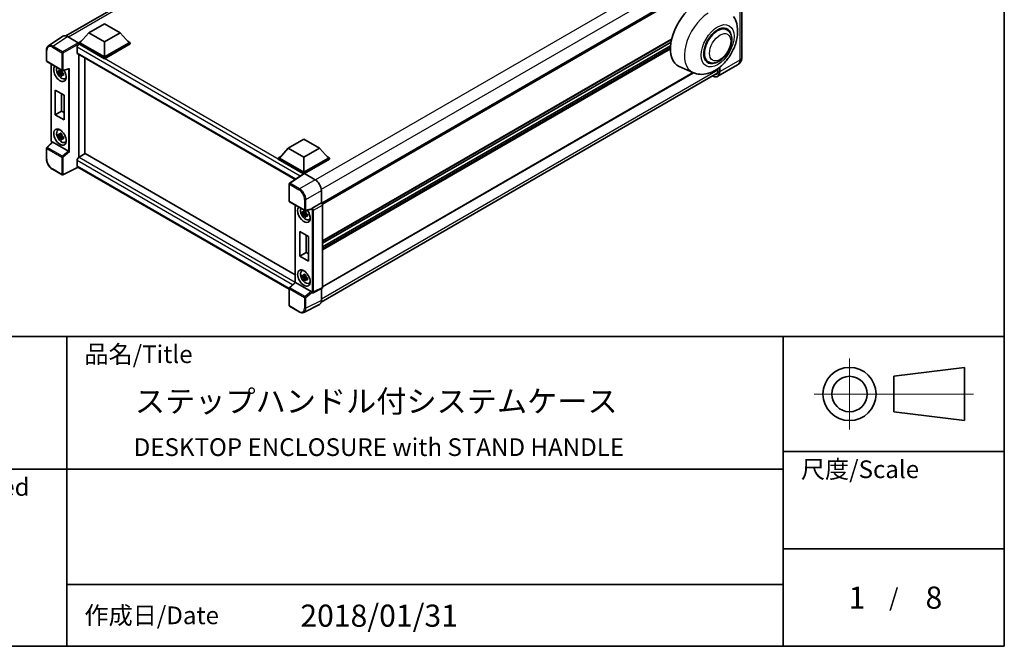
# Model space of a CAD drawing. Units: millimetres. Extents: x 87 to 9932, y 43 to 1734.
# Drawn here: x 1765 to 2433, y 48 to 473 of the extents above; entities that cross this region are included whole.
import ezdxf
from ezdxf.enums import TextEntityAlignment as Align

# ---------------------------------------------------------------- set-up
doc = ezdxf.new("R2010")
doc.units = ezdxf.units.MM
doc.header["$LTSCALE"] = 6
doc.linetypes.add('CHAIN', pattern=[0.3543, 0.2362, -0.0295, 0.0591, -0.0295])
for name, color, linetype, lineweight in [('Border (ISO)', 7, 'Continuous', 35), ('Title (ISO)', 7, 'Continuous', 35), ('Visible (ISO)', 7, 'Continuous', 35), ('Visible Narrow (ISO)', 7, 'Continuous', 25)]:
    doc.layers.add(name, color=color, linetype=linetype, lineweight=lineweight)
doc.styles.add('Note Text (TK)', font='txt')
doc.styles.add('文字スタイル67', font='arial.ttf')

# ---------------------------------------------------------------- blocks, each defined once
blk = doc.blocks.new('図面枠 tk図枠')
at = {"layer": 'Border (ISO)'}
for p in [(405.5, 289), (14.5, 8)]:
    blk.add_line(p, (405.5, 8), dxfattribs=at)
blk = doc.blocks.new('表題欄 tk表題欄')
at = {"layer": 'Title (ISO)'}
for p, q in [((74.71, 244.05), (255.71, 244.05)), ((149.71, 244.05), (149.71, 209.05)), ((230.71, 244.05), (230.71, 209.05)), ((255.71, 244.05), (255.71, 209.05)), ((243.21, 239.55), (251.21, 240.55)), ((251.21, 234.55), (251.21, 240.55)), ((243.21, 239.55), (243.21, 235.55)), ((243.21, 235.55), (251.21, 234.55)), ((230.71, 231.05), (255.71, 231.05)), ((74.71, 229.05), (230.71, 229.05)), ((230.71, 220.05), (255.71, 220.05)), ((149.71, 216.05), (230.71, 216.05)), ((255.71, 209.05), (74.71, 209.05))]:
    blk.add_line(p, q, dxfattribs=at)
at = {"layer": 'Title (ISO)', "color": 4, "linetype": 'CHAIN', "lineweight": 18, "ltscale": 8.88956}
blk.add_line((238.21, 241.55), (238.21, 233.55), dxfattribs=at)
at = {"layer": 'Title (ISO)', "color": 4, "linetype": 'CHAIN', "lineweight": 18, "ltscale": 20.001633}
blk.add_line((252.21, 237.55), (234.21, 237.55), dxfattribs=at)
at = {"layer": 'Title (ISO)'}
for radius in [3, 2]:
    blk.add_circle((238.21, 237.55), radius, dxfattribs=at)
at = {"layer": 'Title (ISO)', "color": 1, "char_height": 2, "line_spacing_factor": 1.5, "style": 'Note Text (TK)'}
for s, insert, attachment_point in [('\\fＭＳ Ｐゴシック|b0|i0;\\H2.0000;品名/Title', (151.71, 242.05), 4), ('\\fＭＳ Ｐゴシック|b0|i0;\\H2.0000;尺度/Scale', (232.71, 229.05), 4), ('\\fＭＳ Ｐゴシック|b0|i0;\\H2.0000;製図/Created', (137.21, 227.05), 5), ('\\fＭＳ Ｐゴシック|b0|i0;\\H2.0000;作成日/Date', (151.71, 212.55), 4)]:
    blk.add_mtext(s, dxfattribs=dict(at, insert=insert, attachment_point=attachment_point))
at = {"layer": 'Title (ISO)', "color": 7, "insert": (243.21, 214.55), "char_height": 2, "attachment_point": 5, "line_spacing_factor": 1.5, "style": 'Note Text (TK)'}
blk.add_mtext('\\fＭＳ Ｐゴシック|b0|i0;\\H2.0000;/', dxfattribs=at)
at = {"layer": 'Title (ISO)', "color": 7}
for tag, p, height, style in [('<品名>_001', (157.42, 235.48), 2.5, 'Note Text (TK)'), ('<Title>_001', (157.28, 230.55), 2, '文字スタイル67'), ('<ページ_No.>_001', (238.1, 213.3), 2.5, 'Note Text (TK)'), ('<総ページ数>_001', (246.8, 213.3), 2.5, 'Note Text (TK)'), ('作成日_001', (176.12, 211.26), 2.5, 'Note Text (TK)')]:
    blk.add_attdef(tag, p, '', height=height, dxfattribs=dict(at, style=style))
at = {"layer": 'Title (ISO)', "color": 7, "style": 'Note Text (TK)'}
for tag, p in [('<尺度>', (243.21, 223.55)), ('<承認>', (87.21, 217.05))]:
    blk.add_attdef(tag, text='', height=2.5, dxfattribs=at).set_placement(p, align=Align.MIDDLE_CENTER)

msp = doc.modelspace()

# ---------------------------------------------------------------- linework, layer by layer
at = {"layer": 'Visible (ISO)'}
for p, q in [((1796.418, 461.7004), (2065.3361, 616.9603)), ((2224.8664, 495.561), (1969.9748, 348.3992)), ((2254.9936, 489.433), (2254.9936, 447.2738)), ((1812.0137, 463.7833), (1822.6203, 469.9071)), ((1822.6203, 469.9071), (1833.2269, 463.7833)), ((1794.4, 461.4714), (1784.5531, 454.9634)), ((1797.5012, 461.2374), (1804.7166, 457.0716)), ((1812.0137, 463.7833), (1805.9891, 457.0227)), ((1822.6203, 457.6596), (1812.0137, 463.7833)), ((1833.2269, 463.7833), (1822.6203, 457.6596)), ((1833.2269, 463.7833), (1839.2514, 457.0227)), ((2244.8263, 465.9016), (2242.8591, 467.0374)), ((1805.1406, 457.0227), (1806.8883, 458.0318)), ((1805.1406, 456.3369), (1805.1406, 457.0227)), ((1822.6203, 446.9308), (1805.1406, 457.0227)), ((1805.1406, 456.3372), (1805.1406, 456.0714)), ((1805.3527, 456.2144), (1805.1406, 456.3369)), ((1822.6203, 446.245), (1805.1406, 456.3369)), ((1822.6203, 447.4207), (1805.9891, 457.0227)), ((1822.6203, 457.6596), (1822.6203, 447.4207)), ((1839.2514, 457.0227), (1822.6203, 447.4207)), ((1840.0999, 457.0227), (1822.6203, 446.9308)), ((1840.0999, 456.3369), (1822.6203, 446.245)), ((1838.3522, 458.0318), (1840.0999, 457.0227)), ((1840.0999, 456.3369), (1840.0999, 457.0227)), ((2207.2481, 459.2635), (1970.6036, 322.6368)), ((2206.9083, 457.5557), (1970.6036, 321.1251)), ((2206.5815, 454.9903), (1970.6036, 318.7483)), ((1783.2589, 444.7845), (1783.2589, 452.049)), ((1804.0799, 454.0099), (1804.0799, 450.3356)), ((1804.4527, 449.5116), (1951.8869, 364.3905)), ((1805.1406, 449.1145), (1805.1406, 379.4024)), ((1783.5589, 444.2649), (1793.8781, 438.3071)), ((1786.5049, 390.5652), (1786.5049, 442.564)), ((1809.3832, 446.665), (1809.3832, 381.8724)), ((1822.6203, 446.245), (1822.6203, 446.9308)), ((2221.8171, 436.8476), (2212.5171, 440.9634)), ((2232.2263, 444.0777), (2230.2591, 445.2135)), ((2252.0965, 442.0182), (2238.7322, 434.3023)), ((1793.6627, 437.404), (1791.3844, 436.9252)), ((1792.4824, 435.0235), (1794.0362, 436.7572)), ((1793.5768, 438.3276), (1792.9712, 437.9779)), ((1792.9712, 436.5735), (1793.9386, 437.1321)), ((1793.6627, 438.0196), (1793.6627, 438.2808)), ((1793.6627, 437.404), (1793.6627, 437.5356)), ((1793.8296, 437.3077), (1793.6627, 437.404)), ((1794.0362, 436.7572), (1794.0362, 436.9499)), ((1794.0362, 436.7572), (1794.1501, 436.6914)), ((1794.793, 436.221), (1794.1874, 435.8713)), ((1794.325, 438.2449), (1798.4462, 439.2857)), ((1794.5693, 436.4494), (1794.7955, 436.3188)), ((1969.6145, 281.2505), (2238.3204, 436.3879)), ((2222.0963, 436.7277), (1970.6036, 291.5283)), ((2238.7385, 439.5451), (2238.7385, 438.2107)), ((1795.7634, 432.6519), (1796.5961, 433.0205)), ((1789.2206, 424.8668), (1795.1603, 421.4375)), ((1789.2206, 408.2102), (1789.2206, 424.8668)), ((1793.5373, 422.3745), (1793.5373, 410.7025)), ((1795.1603, 421.4375), (1795.1603, 404.781)), ((1789.2206, 408.2102), (1793.5373, 410.7025)), ((1795.1603, 404.781), (1789.2206, 408.2102)), ((1793.5373, 410.7025), (1795.1603, 409.7655)), ((1790.9711, 397.8414), (1791.7066, 398.3784)), ((1793.6627, 394.293), (1791.3844, 393.8142)), ((1793.5768, 395.2165), (1792.9712, 394.8669)), ((1793.6627, 394.9086), (1793.6627, 395.1697)), ((1793.6627, 394.293), (1793.6627, 394.4246)), ((1793.8296, 394.1967), (1793.6627, 394.293)), ((1787.2104, 389.5854), (1783.4514, 386.1058)), ((1798.1335, 383.4684), (1787.5403, 389.5844)), ((1792.4824, 391.9124), (1794.0362, 393.6462)), ((1792.9712, 393.4625), (1793.9386, 394.021)), ((1794.0362, 393.6462), (1794.0362, 393.8389)), ((1794.0362, 393.6462), (1794.1501, 393.5804)), ((1794.793, 393.11), (1794.1874, 392.7603)), ((1794.5693, 393.3384), (1794.7955, 393.2078)), ((1795.7634, 389.5409), (1796.5961, 389.9094)), ((1947.269, 385.6936), (1957.8756, 391.8173)), ((1957.8756, 391.8173), (1968.4822, 385.6936)), ((1783.2589, 378.4009), (1783.2589, 385.6655)), ((1809.5953, 381.9949), (1805.3527, 379.5454)), ((1809.5953, 381.9949), (1951.9679, 299.7961)), ((1947.269, 385.6936), (1941.2445, 378.933)), ((1957.8756, 379.5699), (1947.269, 385.6936)), ((1968.4822, 385.6936), (1957.8756, 379.5699)), ((1968.4822, 385.6936), (1974.5068, 378.933)), ((1804.0799, 377.3408), (1804.0799, 373.6666)), ((1940.396, 378.933), (1942.1437, 379.9421)), ((1940.396, 378.2472), (1940.396, 378.933)), ((1957.8756, 368.8411), (1940.396, 378.933)), ((1957.7196, 368.2454), (1940.396, 378.2472)), ((1957.8756, 369.331), (1941.2445, 378.933)), ((1957.8756, 379.5699), (1957.8756, 369.331)), ((1974.5068, 378.933), (1957.8756, 369.331)), ((1975.3553, 378.933), (1957.8756, 368.8411)), ((1975.3553, 378.2472), (1958.2999, 368.4002)), ((1973.6076, 379.9421), (1975.3553, 378.933)), ((1975.3553, 378.2472), (1975.3553, 378.933)), ((1793.8781, 367.5171), (1787.375, 371.2717)), ((1804.7733, 372.6575), (1794.4462, 367.5)), ((1947.8734, 290.0386), (1804.4527, 372.8426)), ((1957.9895, 368.4238), (1948.1426, 361.9158)), ((1957.7196, 368.2454), (1957.6635, 368.2777)), ((1957.6635, 368.2083), (1957.6635, 368.2777)), ((1957.8756, 368.3485), (1957.8756, 368.8411)), ((1958.2996, 368.4004), (1965.515, 364.2346)), ((1947.8734, 349.7443), (1947.8734, 361.4152)), ((1969.755, 356.8906), (1969.755, 348.5593)), ((1948.1734, 349.2247), (1958.4926, 343.2669)), ((1969.755, 348.5593), (1963.5926, 345.0015)), ((1969.755, 348.5593), (1969.7556, 348.559)), ((1951.9679, 347.0339), (1951.9679, 294.6747)), ((1959.1257, 341.8739), (1956.8474, 341.3951)), ((1957.9453, 339.4934), (1959.4992, 341.2271)), ((1959.0398, 342.7975), (1958.4342, 342.4478)), ((1958.4342, 341.0434), (1959.4016, 341.602)), ((1962.989, 344.2274), (1958.9395, 343.2047)), ((1959.1257, 342.4895), (1959.1257, 342.7507)), ((1959.1257, 341.8739), (1959.1257, 342.0055)), ((1959.2926, 341.7776), (1959.1257, 341.8739)), ((1959.4992, 341.2271), (1959.4992, 341.4198)), ((1959.4992, 341.2271), (1959.6131, 341.1613)), ((1960.256, 340.6909), (1959.6504, 340.3412)), ((1960.0323, 340.9193), (1960.2584, 340.7887)), ((1970.6036, 347.0902), (1970.6036, 291.2407)), ((1961.2264, 337.1218), (1962.0591, 337.4904)), ((1955.128, 312.4235), (1955.128, 329.0801)), ((1955.128, 329.0801), (1961.0677, 325.6508)), ((1959.4447, 326.5878), (1959.4447, 314.9158)), ((1961.0677, 325.6508), (1961.0677, 308.9942)), ((1955.128, 312.4235), (1959.4447, 314.9158)), ((1959.4447, 314.9158), (1961.0677, 313.9787)), ((1961.0677, 308.9942), (1955.128, 312.4235)), ((1956.434, 302.3113), (1957.1696, 302.8483)), ((1948.0658, 291.0656), (1951.9679, 294.6776)), ((1962.748, 288.4282), (1952.1548, 294.5442)), ((1959.1257, 298.7629), (1956.8474, 298.2841)), ((1957.9453, 296.3823), (1959.4992, 298.1161)), ((1959.0398, 299.6864), (1958.4342, 299.3368)), ((1958.4342, 297.9324), (1959.4016, 298.4909)), ((1959.1257, 299.3785), (1959.1257, 299.6396)), ((1959.1257, 298.7629), (1959.1257, 298.8945)), ((1959.2926, 298.6666), (1959.1257, 298.7629)), ((1959.4992, 298.1161), (1959.4992, 298.3088)), ((1959.4992, 298.1161), (1959.6131, 298.0503)), ((1960.256, 297.5799), (1959.6504, 297.2302)), ((1960.0323, 297.8083), (1960.2584, 297.6777)), ((1961.2264, 294.0108), (1962.0591, 294.3793)), ((1947.8734, 278.9543), (1947.8734, 290.6253)), ((1963.3079, 287.6519), (1963.2974, 287.658)), ((1970.334, 290.6801), (1964.1652, 287.5993)), ((1969.755, 290.391), (1969.755, 282.4201)), ((1954.6765, 274.6801), (1948.1734, 278.4347)), ((1968.4071, 279.6174), (1957.8475, 274.3437))]:
    msp.add_line(p, q, dxfattribs=at)
for centre, start, end in [((1783.8589, 444.7845), 180, 240), ((1794.1781, 438.8267), 240, 284.1730032), ((1783.8589, 385.6655), 132.7894813, 180), ((1794.1781, 368.0367), 240, 296.5387075), ((1948.4734, 361.4152), 123.4612925, 180), ((1948.4734, 349.7443), 180, 240), ((1958.7926, 343.7865), 240, 284.1730032), ((1948.4734, 290.6253), 132.7894813, 180), ((1948.4734, 278.9543), 180, 240)]:
    msp.add_arc(centre, 0.6, start, end, dxfattribs=at)
for centre, major_axis, ratio, start_param, end_param in [((2224.3135, 463.1955), (-12.6, -21.8238), 0.57735027, 4.27198711, 6.34508866), ((2238.5263, 454.9897), (-6.3, -10.9119), 0.57735027, 3.14159265, 6.28318531), ((2238.5263, 454.9897), (-6.6, -11.4315), 0.57735027, 2.51814983, 6.90662813), ((1797.5064, 456.3324), (-3.0037, 5.2025), 0.5766475, 5.49839613, 6.31804944), ((2238.5263, 454.9897), (-6.3, -10.9119), 0.57735027, 3.14159265, 6.28318531), ((1805.3527, 454.7447), (-0.9, -1.5588), 0.57735027, 3.92699082, 5.49778714), ((1804.7161, 456.5817), (-0.3, 0.5196), 0.5780539, 3.9275998, 5.49717816), ((1805.3527, 451.0705), (-0.9, -1.5588), 0.57735027, 5.49778714, 6.28318531), ((1792.4127, 436.2511), (3, -5.1962), 0.57735027, 3.29297256, 7.94489041), ((1793.5157, 436.8879), (-2.4008, 4.1582), 0.57735027, 0.35706869, 3.53279276), ((1792.9993, 436.5898), (-0.9393, 1.6269), 0.57735027, 5.97330265, 6.59306797), ((1792.9993, 436.5898), (-0.9393, 1.6269), 0.57735027, 1.26091366, 1.88067899), ((1792.9993, 436.5898), (0.9393, -1.6269), 0.57735027, 1.26091366, 1.88067899), ((1792.9993, 436.5898), (0.9393, -1.6269), 0.57735027, 5.97330265, 6.59306797), ((1798.5689, 439.9355), (-0.4656, -0.5978), 0.63292033, 0.682393, 1.6388949), ((2234.7079, 440.5377), (2.85, -4.9363), 0.57735027, 5.95730235, 7.06858347), ((1794.9582, 437.7208), (3, -5.1962), 0.57735027, 5.62163033, 5.84503628), ((1793.5157, 393.7769), (-2.4008, 4.1582), 0.57735027, 5.8919852, 9.81597807), ((1794.9582, 394.6097), (3, -5.1962), 0.57735027, 3.57974168, 3.80314763), ((1792.9993, 393.4788), (-0.9393, 1.6269), 0.57735027, 5.97330265, 6.59306797), ((1792.9993, 393.4788), (0.9393, -1.6269), 0.57735027, 1.26091366, 1.88067899), ((1787.544, 389.0766), (0.2922, -0.5386), 0.5718249, 2.39113693, 3.28641551), ((1792.9993, 393.4788), (-0.9393, 1.6269), 0.57735027, 1.26091366, 1.88067899), ((1792.9993, 393.4788), (0.9393, -1.6269), 0.57735027, 5.97330265, 6.59306797), ((1794.9582, 394.6097), (3, -5.1962), 0.57735027, 5.62163033, 5.84503628), ((1798.1299, 382.9648), (0.2892, -0.5342), 0.58179756, 2.3573073, 2.38355232), ((1798.5689, 383.3267), (-0.5991, 0.2826), 0.11908075, 0.8415056, 2.37739535), ((1805.3527, 378.0757), (-0.9, -1.5588), 0.57735027, 3.92699082, 5.49778714), ((1805.3527, 374.4015), (-0.9, -1.5588), 0.57735027, 5.49778714, 6.28318531), ((1957.6635, 366.808), (0.9, 1.5588), 0.57735027, 0.78539816, 1.17435442), ((1958.3002, 367.9099), (-0.3004, 0.5202), 0.5766475, 5.49839613, 6.31804944), ((1965.5098, 359.3356), (-3, 5.1962), 0.5780539, 3.9275998, 5.49717816), ((1969.7545, 347.5792), (-0.6, 1.0392), 0.5780539, 3.9275998, 5.49717816), ((1957.8756, 340.721), (3, -5.1962), 0.57735027, 3.29297256, 8.06771222), ((1958.9787, 341.3578), (-2.4008, 4.1582), 0.57735027, 0.35706869, 3.53279276), ((1958.4623, 341.0597), (-0.9393, 1.6269), 0.57735027, 5.97330265, 6.59306797), ((1958.4623, 341.0597), (-0.9393, 1.6269), 0.57735027, 1.26091366, 1.88067899), ((1958.4623, 341.0597), (0.9393, -1.6269), 0.57735027, 1.26091366, 1.88067899), ((1962.7443, 344.7844), (-0.2922, 0.5386), 0.5718249, 2.9967698, 3.43200412), ((1963.6079, 344.5201), (0.3162, 0.5101), 0.59713441, 0.83901997, 1.87284234), ((1958.4623, 341.0597), (0.9393, -1.6269), 0.57735027, 5.97330265, 6.59306797), ((1960.4212, 342.1907), (3, -5.1962), 0.57735027, 5.62163033, 5.84503628), ((1958.9787, 298.2468), (-2.4008, 4.1582), 0.57735027, 5.8919852, 9.81597807), ((1960.4212, 299.0796), (3, -5.1962), 0.57735027, 3.57974168, 3.80314763), ((1952.5679, 294.4154), (-0.5995, 0.262), 0.0957488, 0.0418177, 0.82721586), ((1952.1584, 294.0364), (0.2922, -0.5386), 0.5718249, 2.39113693, 2.41738195), ((1958.4623, 297.9487), (-0.9393, 1.6269), 0.57735027, 5.97330265, 6.59306797), ((1958.4623, 297.9487), (-0.9393, 1.6269), 0.57735027, 1.26091366, 1.88067899), ((1958.4623, 297.9487), (0.9393, -1.6269), 0.57735027, 1.26091366, 1.88067899), ((1958.4623, 297.9487), (0.9393, -1.6269), 0.57735027, 5.97330265, 6.59306797), ((1960.4212, 299.0796), (3, -5.1962), 0.57735027, 5.62163033, 5.84503628), ((1962.7443, 287.9246), (0.2892, -0.5342), 0.58179756, 1.34268513, 2.38355232), ((1963.6079, 288.1716), (0.3162, 0.5101), 0.59713441, 2.87697709, 3.16030788), ((1969.7545, 291.7321), (0.6007, -1.0405), 0.5766475, 6.24832118, 7.06797448), ((1965.5098, 284.8771), (3.0037, -5.2025), 0.5766475, 6.24832118, 7.06797448)]:
    msp.add_ellipse(centre, major_axis=major_axis, ratio=ratio, start_param=start_param, end_param=end_param, dxfattribs=at)
for centre, major_axis in [((1792.4127, 393.1401), (3, -5.1962)), ((1957.8756, 297.61), (-3, 5.1962))]:
    msp.add_ellipse(centre, major_axis=major_axis, ratio=0.57735027, dxfattribs=at)
for points, knots in [([(2221.8171, 436.8476), (2223.3395, 436.1738), (2224.9627, 435.7959), (2228.3466, 435.5561), (2230.0916, 435.7621), (2233.8008, 436.7198), (2235.7048, 437.6004), (2239.5859, 440.0166), (2241.502, 441.6589), (2244.9734, 445.4174), (2246.5177, 447.5453), (2249.0959, 452.0581), (2250.1346, 454.4383), (2251.6237, 459.352), (2252.0717, 461.8861), (2252.1591, 466.9299), (2251.8258, 469.4578), (2250.4766, 472.931), (2249.9747, 473.9292), (2249.3473, 474.8805)], [1.37090029, 1.37090029, 1.37090029, 1.37090029, 1.5828623, 1.5828623, 1.82473816, 1.82473816, 2.13352035, 2.13352035, 2.50692303, 2.50692303, 2.887684, 2.887684, 3.26403173, 3.26403173, 3.64498683, 3.64498683, 4.01639556, 4.01639556, 4.16922133, 4.16922133, 4.16922133, 4.16922133]), ([(2232.2263, 444.0777), (2232.9223, 443.6759), (2233.7011, 443.425), (2235.3605, 443.2203), (2236.2407, 443.2933), (2238.1262, 443.7531), (2239.124, 444.2004), (2241.1184, 445.4412), (2242.1066, 446.2674), (2243.9155, 448.172), (2244.7361, 449.2498), (2246.1417, 451.5464), (2246.7284, 452.7632), (2247.621, 455.2455), (2247.9256, 456.5106), (2248.1969, 458.9994), (2248.1617, 460.224), (2247.6761, 462.457), (2247.2471, 463.4816), (2246.106, 464.9718), (2245.5089, 465.5075), (2244.8263, 465.9016)], [1.30899694, 1.30899694, 1.30899694, 1.30899694, 1.54898108, 1.54898108, 1.81321676, 1.81321676, 2.13318584, 2.13318584, 2.48503901, 2.48503901, 2.83543378, 2.83543378, 3.18255481, 3.18255481, 3.53168486, 3.53168486, 3.88468465, 3.88468465, 4.21520983, 4.21520983, 4.45058959, 4.45058959, 4.45058959, 4.45058959]), ([(1783.2589, 452.049), (1783.2589, 452.2956), (1783.2749, 452.5358), (1783.3406, 452.9993), (1783.3902, 453.2226), (1783.525, 453.6478), (1783.6102, 453.8497), (1783.8177, 454.2256), (1783.94, 454.3996), (1784.221, 454.7113), (1784.3796, 454.8487), (1784.5531, 454.9634)], [-0.784789176, -0.784789176, -0.784789176, -0.784789176, -0.634804167, -0.634804167, -0.484819157, -0.484819157, -0.334834148, -0.334834148, -0.184849139, -0.184849139, -0.03486413, -0.03486413, -0.03486413, -0.03486413]), ([(2252.0965, 442.0182), (2252.5363, 442.2721), (2252.9398, 442.5872), (2253.6276, 443.2832), (2253.9123, 443.6627), (2254.3655, 444.428), (2254.535, 444.8136), (2254.7862, 445.5614), (2254.8685, 445.9241), (2254.9721, 446.62), (2254.9936, 446.9535), (2254.9936, 447.2738)], [3.926990817, 3.926990817, 3.926990817, 3.926990817, 4.08407045, 4.08407045, 4.241150082, 4.241150082, 4.398229715, 4.398229715, 4.555309348, 4.555309348, 4.71238898, 4.71238898, 4.71238898, 4.71238898]), ([(1791.3844, 436.9252), (1791.3648, 437.1629), (1791.3557, 437.3996), (1791.3557, 437.8432), (1791.3648, 438.0837), (1791.3844, 438.3296)], [4.331071921, 4.331071921, 4.331071921, 4.331071921, 4.398975087, 4.398975087, 4.466878254, 4.466878254, 4.466878254, 4.466878254]), ([(1791.3844, 438.3296), (1791.4907, 438.2385), (1791.5989, 438.1488), (1791.7451, 438.0315), (1791.7816, 438.0026), (1791.8183, 437.9738)], [4.4863158772, 4.4863158772, 4.4863158772, 4.4863158772, 4.5307133937, 4.5307133937, 4.5453911286, 4.5453911286, 4.5453911286, 4.5453911286]), ([(1791.8183, 436.5694), (1791.7816, 436.5982), (1791.7451, 436.6272), (1791.5989, 436.7444), (1791.4907, 436.8342), (1791.3844, 436.9252)], [4.8174915459, 4.8174915459, 4.8174915459, 4.8174915459, 4.8321692807, 4.8321692807, 4.8765667973, 4.8765667973, 4.8765667973, 4.8765667973]), ([(1792.3912, 438.3045), (1792.3978, 438.3583), (1792.4046, 438.4123), (1792.433, 438.6304), (1792.4566, 438.7962), (1792.4824, 438.9635)], [4.8174915459, 4.8174915459, 4.8174915459, 4.8174915459, 4.8321692807, 4.8321692807, 4.8765667973, 4.8765667973, 4.8765667973, 4.8765667973]), ([(1792.4824, 435.0235), (1792.4566, 435.1611), (1792.433, 435.2996), (1792.4046, 435.4849), (1792.3978, 435.531), (1792.3912, 435.5772)], [4.4863158772, 4.4863158772, 4.4863158772, 4.4863158772, 4.5307133937, 4.5307133937, 4.5453911286, 4.5453911286, 4.5453911286, 4.5453911286]), ([(1792.4824, 438.9635), (1792.6784, 438.8421), (1792.8789, 438.7226), (1793.263, 438.5008), (1793.4758, 438.3817), (1793.6986, 438.2614)], [4.331071921, 4.331071921, 4.331071921, 4.331071921, 4.398975087, 4.398975087, 4.466878254, 4.466878254, 4.466878254, 4.466878254]), ([(1793.6986, 434.3213), (1793.4758, 434.4273), (1793.263, 434.5397), (1792.8789, 434.7615), (1792.6784, 434.8877), (1792.4824, 435.0235)], [4.331071921, 4.331071921, 4.331071921, 4.331071921, 4.398975087, 4.398975087, 4.466878254, 4.466878254, 4.466878254, 4.466878254]), ([(1793.6986, 438.2614), (1793.6728, 438.094), (1793.6492, 437.9282), (1793.6208, 437.7101), (1793.614, 437.6561), (1793.6074, 437.6023)], [4.4863158772, 4.4863158772, 4.4863158772, 4.4863158772, 4.5307133937, 4.5307133937, 4.5453911286, 4.5453911286, 4.5453911286, 4.5453911286]), ([(1793.6074, 434.875), (1793.614, 434.8288), (1793.6208, 434.7827), (1793.6492, 434.5974), (1793.6728, 434.4589), (1793.6986, 434.3213)], [4.8174915459, 4.8174915459, 4.8174915459, 4.8174915459, 4.8321692807, 4.8321692807, 4.8765667973, 4.8765667973, 4.8765667973, 4.8765667973]), ([(1794.1803, 436.6101), (1794.2301, 436.5889), (1794.2803, 436.5678), (1794.4834, 436.4834), (1794.6388, 436.421), (1794.7966, 436.3596)], [4.8174915459, 4.8174915459, 4.8174915459, 4.8174915459, 4.8321692807, 4.8321692807, 4.8765667973, 4.8765667973, 4.8765667973, 4.8765667973]), ([(1794.7966, 434.9552), (1794.6388, 435.0166), (1794.4834, 435.079), (1794.2803, 435.1635), (1794.2301, 435.1846), (1794.1803, 435.2057)], [4.4863158772, 4.4863158772, 4.4863158772, 4.4863158772, 4.5307133937, 4.5307133937, 4.5453911286, 4.5453911286, 4.5453911286, 4.5453911286]), ([(1794.7966, 436.3596), (1794.7895, 436.1065), (1794.7862, 435.8626), (1794.7862, 435.4191), (1794.7895, 435.1857), (1794.7966, 434.9552)], [4.331071921, 4.331071921, 4.331071921, 4.331071921, 4.398975087, 4.398975087, 4.466878254, 4.466878254, 4.466878254, 4.466878254]), ([(2238.7322, 434.3023), (2238.528, 434.1844), (2238.3077, 434.0945), (2237.8442, 433.9732), (2237.601, 433.9418), (2237.1001, 433.9363), (2236.8423, 433.9621), (2236.3186, 434.068), (2236.0527, 434.148), (2235.5718, 434.3377), (2235.3574, 434.4381), (2235.1436, 434.5538)], [2.35619449, 2.35619449, 2.35619449, 2.35619449, 2.513274123, 2.513274123, 2.670353756, 2.670353756, 2.827433388, 2.827433388, 2.984513021, 2.984513021, 3.110002899, 3.110002899, 3.110002899, 3.110002899]), ([(1791.3844, 393.8142), (1791.3648, 394.0519), (1791.3557, 394.2886), (1791.3557, 394.7322), (1791.3648, 394.9727), (1791.3844, 395.2186)], [4.331071921, 4.331071921, 4.331071921, 4.331071921, 4.398975087, 4.398975087, 4.466878254, 4.466878254, 4.466878254, 4.466878254]), ([(1791.3844, 395.2186), (1791.4907, 395.1275), (1791.5989, 395.0378), (1791.7451, 394.9205), (1791.7816, 394.8916), (1791.8183, 394.8628)], [4.4863158772, 4.4863158772, 4.4863158772, 4.4863158772, 4.5307133937, 4.5307133937, 4.5453911286, 4.5453911286, 4.5453911286, 4.5453911286]), ([(1792.3912, 395.1935), (1792.3978, 395.2473), (1792.4046, 395.3013), (1792.433, 395.5194), (1792.4566, 395.6852), (1792.4824, 395.8525)], [4.8174915459, 4.8174915459, 4.8174915459, 4.8174915459, 4.8321692807, 4.8321692807, 4.8765667973, 4.8765667973, 4.8765667973, 4.8765667973]), ([(1792.4824, 395.8525), (1792.6784, 395.7311), (1792.8789, 395.6116), (1793.263, 395.3898), (1793.4758, 395.2707), (1793.6986, 395.1503)], [4.331071921, 4.331071921, 4.331071921, 4.331071921, 4.398975087, 4.398975087, 4.466878254, 4.466878254, 4.466878254, 4.466878254]), ([(1793.6986, 395.1503), (1793.6728, 394.983), (1793.6492, 394.8172), (1793.6208, 394.5991), (1793.614, 394.5451), (1793.6074, 394.4913)], [4.4863158772, 4.4863158772, 4.4863158772, 4.4863158772, 4.5307133937, 4.5307133937, 4.5453911286, 4.5453911286, 4.5453911286, 4.5453911286]), ([(1787.05, 389.4369), (1787.0273, 389.456), (1787.0053, 389.4757), (1786.9114, 389.5652), (1786.8467, 389.6411), (1786.7323, 389.8031), (1786.6826, 389.8892), (1786.5995, 390.0693), (1786.5661, 390.1632), (1786.5189, 390.3584), (1786.5049, 390.4596), (1786.5049, 390.5652)], [-0.56275836, -0.56275836, -0.56275836, -0.56275836, -0.47087351, -0.47087351, -0.15695784, -0.15695784, 0.15695784, 0.15695784, 0.47087351, 0.47087351, 0.78478918, 0.78478918, 0.78478918, 0.78478918]), ([(1791.8183, 393.4584), (1791.7816, 393.4872), (1791.7451, 393.5161), (1791.5989, 393.6334), (1791.4907, 393.7231), (1791.3844, 393.8142)], [4.8174915459, 4.8174915459, 4.8174915459, 4.8174915459, 4.8321692807, 4.8321692807, 4.8765667973, 4.8765667973, 4.8765667973, 4.8765667973]), ([(1792.4824, 391.9124), (1792.4566, 392.0501), (1792.433, 392.1886), (1792.4046, 392.3739), (1792.3978, 392.42), (1792.3912, 392.4662)], [4.4863158772, 4.4863158772, 4.4863158772, 4.4863158772, 4.5307133937, 4.5307133937, 4.5453911286, 4.5453911286, 4.5453911286, 4.5453911286]), ([(1793.6986, 391.2103), (1793.4758, 391.3163), (1793.263, 391.4287), (1792.8789, 391.6505), (1792.6784, 391.7767), (1792.4824, 391.9124)], [4.331071921, 4.331071921, 4.331071921, 4.331071921, 4.398975087, 4.398975087, 4.466878254, 4.466878254, 4.466878254, 4.466878254]), ([(1793.6074, 391.764), (1793.614, 391.7178), (1793.6208, 391.6717), (1793.6492, 391.4864), (1793.6728, 391.3479), (1793.6986, 391.2103)], [4.8174915459, 4.8174915459, 4.8174915459, 4.8174915459, 4.8321692807, 4.8321692807, 4.8765667973, 4.8765667973, 4.8765667973, 4.8765667973]), ([(1794.1803, 393.4991), (1794.2301, 393.4779), (1794.2803, 393.4568), (1794.4834, 393.3724), (1794.6388, 393.3099), (1794.7966, 393.2486)], [4.8174915459, 4.8174915459, 4.8174915459, 4.8174915459, 4.8321692807, 4.8321692807, 4.8765667973, 4.8765667973, 4.8765667973, 4.8765667973]), ([(1794.7966, 391.8442), (1794.6388, 391.9056), (1794.4834, 391.968), (1794.2803, 392.0525), (1794.2301, 392.0735), (1794.1803, 392.0947)], [4.4863158772, 4.4863158772, 4.4863158772, 4.4863158772, 4.5307133937, 4.5307133937, 4.5453911286, 4.5453911286, 4.5453911286, 4.5453911286]), ([(1794.7966, 393.2486), (1794.7895, 392.9955), (1794.7862, 392.7516), (1794.7862, 392.3081), (1794.7895, 392.0747), (1794.7966, 391.8442)], [4.331071921, 4.331071921, 4.331071921, 4.331071921, 4.398975087, 4.398975087, 4.466878254, 4.466878254, 4.466878254, 4.466878254]), ([(1787.375, 371.2717), (1787.1516, 371.4007), (1786.9309, 371.5484), (1786.4986, 371.877), (1786.2869, 372.0579), (1785.8764, 372.449), (1785.6775, 372.659), (1785.2962, 373.1034), (1785.1138, 373.3378), (1784.7692, 373.8257), (1784.6071, 374.0793), (1784.3064, 374.6001), (1784.1679, 374.8673), (1783.9176, 375.4096), (1783.8058, 375.6848), (1783.6116, 376.2372), (1783.5292, 376.5145), (1783.3958, 377.0655), (1783.3449, 377.3393), (1783.2765, 377.878), (1783.2589, 378.1429), (1783.2589, 378.4009)], [-0.78478918, -0.78478918, -0.78478918, -0.78478918, -0.62783134, -0.62783134, -0.47087351, -0.47087351, -0.31391567, -0.31391567, -0.15695784, -0.15695784, 0, 0, 0.15695784, 0.15695784, 0.31391567, 0.31391567, 0.47087351, 0.47087351, 0.62783134, 0.62783134, 0.78478918, 0.78478918, 0.78478918, 0.78478918]), ([(1956.8474, 341.3951), (1956.8278, 341.6328), (1956.8187, 341.8695), (1956.8187, 342.3131), (1956.8278, 342.5536), (1956.8474, 342.7995)], [4.331071921, 4.331071921, 4.331071921, 4.331071921, 4.398975087, 4.398975087, 4.466878254, 4.466878254, 4.466878254, 4.466878254]), ([(1956.8474, 342.7995), (1956.9537, 342.7084), (1957.0618, 342.6187), (1957.2081, 342.5014), (1957.2446, 342.4725), (1957.2813, 342.4437)], [4.4863158772, 4.4863158772, 4.4863158772, 4.4863158772, 4.5307133937, 4.5307133937, 4.5453911286, 4.5453911286, 4.5453911286, 4.5453911286]), ([(1957.2813, 341.0393), (1957.2446, 341.0681), (1957.2081, 341.0971), (1957.0618, 341.2143), (1956.9537, 341.3041), (1956.8474, 341.3951)], [4.8174915459, 4.8174915459, 4.8174915459, 4.8174915459, 4.8321692807, 4.8321692807, 4.8765667973, 4.8765667973, 4.8765667973, 4.8765667973]), ([(1957.8542, 342.7744), (1957.8607, 342.8282), (1957.8676, 342.8822), (1957.896, 343.1003), (1957.9196, 343.2661), (1957.9453, 343.4334)], [4.8174915459, 4.8174915459, 4.8174915459, 4.8174915459, 4.8321692807, 4.8321692807, 4.8765667973, 4.8765667973, 4.8765667973, 4.8765667973]), ([(1957.9453, 343.4334), (1958.1414, 343.312), (1958.3419, 343.1925), (1958.726, 342.9707), (1958.9388, 342.8516), (1959.1616, 342.7313)], [4.331071921, 4.331071921, 4.331071921, 4.331071921, 4.398975087, 4.398975087, 4.466878254, 4.466878254, 4.466878254, 4.466878254]), ([(1959.1616, 342.7313), (1959.1358, 342.5639), (1959.1122, 342.3981), (1959.0838, 342.18), (1959.077, 342.126), (1959.0704, 342.0722)], [4.4863158772, 4.4863158772, 4.4863158772, 4.4863158772, 4.5307133937, 4.5307133937, 4.5453911286, 4.5453911286, 4.5453911286, 4.5453911286]), ([(1959.6433, 341.08), (1959.6931, 341.0588), (1959.7433, 341.0377), (1959.9464, 340.9533), (1960.1018, 340.8909), (1960.2596, 340.8295)], [4.8174915459, 4.8174915459, 4.8174915459, 4.8174915459, 4.8321692807, 4.8321692807, 4.8765667973, 4.8765667973, 4.8765667973, 4.8765667973]), ([(1960.2596, 340.8295), (1960.2524, 340.5764), (1960.2491, 340.3325), (1960.2491, 339.889), (1960.2524, 339.6556), (1960.2596, 339.4251)], [4.331071921, 4.331071921, 4.331071921, 4.331071921, 4.398975087, 4.398975087, 4.466878254, 4.466878254, 4.466878254, 4.466878254]), ([(1963.1125, 344.3163), (1963.1155, 344.3207), (1963.1184, 344.3253), (1963.1412, 344.3618), (1963.1627, 344.4044), (1963.1972, 344.4836), (1963.2103, 344.5159), (1963.223, 344.5486)], [0.3369940422, 0.3369940422, 0.3369940422, 0.3369940422, 0.339104995, 0.339104995, 0.3534556191, 0.3534556191, 0.3621494942, 0.3621494942, 0.3621494942, 0.3621494942]), ([(1957.9453, 339.4934), (1957.9196, 339.631), (1957.896, 339.7695), (1957.8676, 339.9548), (1957.8607, 340.0009), (1957.8542, 340.0471)], [4.4863158772, 4.4863158772, 4.4863158772, 4.4863158772, 4.5307133937, 4.5307133937, 4.5453911286, 4.5453911286, 4.5453911286, 4.5453911286]), ([(1959.1616, 338.7912), (1958.9388, 338.8972), (1958.726, 339.0096), (1958.3419, 339.2314), (1958.1414, 339.3576), (1957.9453, 339.4934)], [4.331071921, 4.331071921, 4.331071921, 4.331071921, 4.398975087, 4.398975087, 4.466878254, 4.466878254, 4.466878254, 4.466878254]), ([(1959.0704, 339.3449), (1959.077, 339.2987), (1959.0838, 339.2526), (1959.1122, 339.0673), (1959.1358, 338.9288), (1959.1616, 338.7912)], [4.8174915459, 4.8174915459, 4.8174915459, 4.8174915459, 4.8321692807, 4.8321692807, 4.8765667973, 4.8765667973, 4.8765667973, 4.8765667973]), ([(1960.2596, 339.4251), (1960.1018, 339.4865), (1959.9464, 339.5489), (1959.7433, 339.6334), (1959.6931, 339.6545), (1959.6433, 339.6756)], [4.4863158772, 4.4863158772, 4.4863158772, 4.4863158772, 4.5307133937, 4.5307133937, 4.5453911286, 4.5453911286, 4.5453911286, 4.5453911286]), ([(1956.8474, 298.2841), (1956.8278, 298.5218), (1956.8187, 298.7585), (1956.8187, 299.2021), (1956.8278, 299.4426), (1956.8474, 299.6885)], [4.331071921, 4.331071921, 4.331071921, 4.331071921, 4.398975087, 4.398975087, 4.466878254, 4.466878254, 4.466878254, 4.466878254]), ([(1956.8474, 299.6885), (1956.9537, 299.5974), (1957.0618, 299.5077), (1957.2081, 299.3904), (1957.2446, 299.3615), (1957.2813, 299.3327)], [4.4863158772, 4.4863158772, 4.4863158772, 4.4863158772, 4.5307133937, 4.5307133937, 4.5453911286, 4.5453911286, 4.5453911286, 4.5453911286]), ([(1957.2813, 297.9283), (1957.2446, 297.9571), (1957.2081, 297.986), (1957.0618, 298.1033), (1956.9537, 298.193), (1956.8474, 298.2841)], [4.8174915459, 4.8174915459, 4.8174915459, 4.8174915459, 4.8321692807, 4.8321692807, 4.8765667973, 4.8765667973, 4.8765667973, 4.8765667973]), ([(1957.8542, 299.6634), (1957.8607, 299.7172), (1957.8676, 299.7712), (1957.896, 299.9893), (1957.9196, 300.1551), (1957.9453, 300.3224)], [4.8174915459, 4.8174915459, 4.8174915459, 4.8174915459, 4.8321692807, 4.8321692807, 4.8765667973, 4.8765667973, 4.8765667973, 4.8765667973]), ([(1957.9453, 296.3823), (1957.9196, 296.52), (1957.896, 296.6585), (1957.8676, 296.8438), (1957.8607, 296.8899), (1957.8542, 296.9361)], [4.4863158772, 4.4863158772, 4.4863158772, 4.4863158772, 4.5307133937, 4.5307133937, 4.5453911286, 4.5453911286, 4.5453911286, 4.5453911286]), ([(1957.9453, 300.3224), (1958.1414, 300.201), (1958.3419, 300.0815), (1958.726, 299.8597), (1958.9388, 299.7406), (1959.1616, 299.6202)], [4.331071921, 4.331071921, 4.331071921, 4.331071921, 4.398975087, 4.398975087, 4.466878254, 4.466878254, 4.466878254, 4.466878254]), ([(1959.1616, 295.6802), (1958.9388, 295.7862), (1958.726, 295.8986), (1958.3419, 296.1204), (1958.1414, 296.2466), (1957.9453, 296.3823)], [4.331071921, 4.331071921, 4.331071921, 4.331071921, 4.398975087, 4.398975087, 4.466878254, 4.466878254, 4.466878254, 4.466878254]), ([(1959.1616, 299.6202), (1959.1358, 299.4529), (1959.1122, 299.2871), (1959.0838, 299.069), (1959.077, 299.015), (1959.0704, 298.9612)], [4.4863158772, 4.4863158772, 4.4863158772, 4.4863158772, 4.5307133937, 4.5307133937, 4.5453911286, 4.5453911286, 4.5453911286, 4.5453911286]), ([(1959.0704, 296.2339), (1959.077, 296.1877), (1959.0838, 296.1416), (1959.1122, 295.9563), (1959.1358, 295.8178), (1959.1616, 295.6802)], [4.8174915459, 4.8174915459, 4.8174915459, 4.8174915459, 4.8321692807, 4.8321692807, 4.8765667973, 4.8765667973, 4.8765667973, 4.8765667973]), ([(1959.6433, 297.969), (1959.6931, 297.9478), (1959.7433, 297.9267), (1959.9464, 297.8423), (1960.1018, 297.7798), (1960.2596, 297.7185)], [4.8174915459, 4.8174915459, 4.8174915459, 4.8174915459, 4.8321692807, 4.8321692807, 4.8765667973, 4.8765667973, 4.8765667973, 4.8765667973]), ([(1960.2596, 296.3141), (1960.1018, 296.3755), (1959.9464, 296.4379), (1959.7433, 296.5224), (1959.6931, 296.5434), (1959.6433, 296.5646)], [4.4863158772, 4.4863158772, 4.4863158772, 4.4863158772, 4.5307133937, 4.5307133937, 4.5453911286, 4.5453911286, 4.5453911286, 4.5453911286]), ([(1960.2596, 297.7185), (1960.2524, 297.4654), (1960.2491, 297.2215), (1960.2491, 296.778), (1960.2524, 296.5446), (1960.2596, 296.3141)], [4.331071921, 4.331071921, 4.331071921, 4.331071921, 4.398975087, 4.398975087, 4.466878254, 4.466878254, 4.466878254, 4.466878254]), ([(1963.223, 287.7286), (1963.2101, 287.7479), (1963.1968, 287.7715), (1963.1619, 287.8422), (1963.1403, 287.8951), (1963.1177, 287.954), (1963.1151, 287.9608), (1963.1125, 287.9677)], [0.208611463, 0.208611463, 0.208611463, 0.208611463, 0.217438985, 0.217438985, 0.2319254054, 0.2319254054, 0.2337726387, 0.2337726387, 0.2337726387, 0.2337726387]), ([(1964.1652, 287.5993), (1964.1033, 287.5684), (1964.0378, 287.5459), (1963.9075, 287.5181), (1963.8428, 287.5127), (1963.7191, 287.5151), (1963.66, 287.5228), (1963.5487, 287.5473), (1963.4964, 287.564), (1963.3979, 287.6037), (1963.3516, 287.6267), (1963.3079, 287.6519)], [0.03486413, 0.03486413, 0.03486413, 0.03486413, 0.184849139, 0.184849139, 0.334834148, 0.334834148, 0.484819157, 0.484819157, 0.634804167, 0.634804167, 0.784789176, 0.784789176, 0.784789176, 0.784789176]), ([(1957.8475, 274.3437), (1957.6615, 274.2508), (1957.4631, 274.1821), (1957.0528, 274.0946), (1956.8409, 274.0757), (1956.4116, 274.084), (1956.1942, 274.1111), (1955.7586, 274.207), (1955.5403, 274.2757), (1955.1061, 274.4506), (1954.8901, 274.5568), (1954.6765, 274.6801)], [0.03486413, 0.03486413, 0.03486413, 0.03486413, 0.184849139, 0.184849139, 0.334834148, 0.334834148, 0.484819157, 0.484819157, 0.634804167, 0.634804167, 0.784789176, 0.784789176, 0.784789176, 0.784789176])]:
    msp.add_open_spline(points, degree=3, knots=knots, dxfattribs=at)
for points, weights in [([(1792.9712, 437.9779), (1792.5489, 437.9941), (1791.8183, 437.9738)], [1.35956394726, 1.22656475141, 1.03074466748]), ([(1791.8183, 436.5694), (1792.5489, 436.5897), (1792.9712, 436.5735)], [1.03074466748, 1.22656475141, 1.35956394726]), ([(1792.3912, 438.3045), (1792.774, 438.124), (1792.9712, 437.9779)], [1.03074466748, 1.22656475141, 1.35956394726]), ([(1792.9712, 436.5735), (1792.774, 436.1998), (1792.3912, 435.5772)], [1.35956394726, 1.22656475141, 1.03074466748]), ([(1793.6074, 434.875), (1793.9903, 435.4976), (1794.1874, 435.8713)], [1.03074466748, 1.22656475141, 1.35956394726]), ([(1794.1874, 435.8713), (1794.2154, 435.6276), (1794.1803, 435.2057)], [1.35956394726, 1.22656475141, 1.03074466748]), ([(1792.9712, 394.8669), (1792.5489, 394.883), (1791.8183, 394.8628)], [1.35956394726, 1.22656475141, 1.03074466748]), ([(1792.3912, 395.1935), (1792.774, 395.013), (1792.9712, 394.8669)], [1.03074466748, 1.22656475141, 1.35956394726]), ([(1791.8183, 393.4584), (1792.5489, 393.4787), (1792.9712, 393.4625)], [1.03074466748, 1.22656475141, 1.35956394726]), ([(1792.9712, 393.4625), (1792.774, 393.0887), (1792.3912, 392.4662)], [1.35956394726, 1.22656475141, 1.03074466748]), ([(1793.6074, 391.764), (1793.9903, 392.3866), (1794.1874, 392.7603)], [1.03074466748, 1.22656475141, 1.35956394726]), ([(1794.1874, 392.7603), (1794.2154, 392.5165), (1794.1803, 392.0947)], [1.35956394726, 1.22656475141, 1.03074466748]), ([(1958.4342, 342.4478), (1958.0119, 342.464), (1957.2813, 342.4437)], [1.35956394726, 1.22656475141, 1.03074466748]), ([(1957.2813, 341.0393), (1958.0119, 341.0596), (1958.4342, 341.0434)], [1.03074466748, 1.22656475141, 1.35956394726]), ([(1957.8542, 342.7744), (1958.237, 342.5939), (1958.4342, 342.4478)], [1.03074466748, 1.22656475141, 1.35956394726]), ([(1958.4342, 341.0434), (1958.237, 340.6697), (1957.8542, 340.0471)], [1.35956394726, 1.22656475141, 1.03074466748]), ([(1959.0704, 339.3449), (1959.4532, 339.9675), (1959.6504, 340.3412)], [1.03074466748, 1.22656475141, 1.35956394726]), ([(1959.6504, 340.3412), (1959.6784, 340.0975), (1959.6433, 339.6756)], [1.35956394726, 1.22656475141, 1.03074466748]), ([(1958.4342, 299.3368), (1958.0119, 299.3529), (1957.2813, 299.3327)], [1.35956394726, 1.22656475141, 1.03074466748]), ([(1957.2813, 297.9283), (1958.0119, 297.9486), (1958.4342, 297.9324)], [1.03074466748, 1.22656475141, 1.35956394726]), ([(1957.8542, 299.6634), (1958.237, 299.4829), (1958.4342, 299.3368)], [1.03074466748, 1.22656475141, 1.35956394726]), ([(1958.4342, 297.9324), (1958.237, 297.5586), (1957.8542, 296.9361)], [1.35956394726, 1.22656475141, 1.03074466748]), ([(1959.0704, 296.2339), (1959.4532, 296.8565), (1959.6504, 297.2302)], [1.03074466748, 1.22656475141, 1.35956394726]), ([(1959.6504, 297.2302), (1959.6784, 296.9864), (1959.6433, 296.5646)], [1.35956394726, 1.22656475141, 1.03074466748])]:
    msp.add_rational_spline(points, weights, degree=2, dxfattribs=at)
at = {"layer": 'Visible Narrow (ISO)'}
for p, q in [((2067.3358, 616.2886), (1798.1402, 460.8684)), ((2234.2911, 519.1706), (1965.7196, 364.1108)), ((2229.7167, 507.7114), (1969.7135, 357.5985)), ((2224.2529, 494.024), (1970.5286, 347.5363)), ((2253.5877, 485.8096), (2253.5877, 445.3142)), ((1787.6602, 454.7333), (1797.5012, 461.2374)), ((1794.1633, 450.9787), (1787.6602, 454.7333)), ((1804.7166, 457.0716), (1794.1633, 450.9787)), ((1794.5873, 450.2443), (1805.1406, 456.3372)), ((1957.6635, 368.2777), (1805.3527, 456.2144)), ((2207.3019, 459.4975), (1970.6036, 322.8397)), ((2206.5714, 454.8627), (1970.6036, 318.6266)), ((1783.4347, 444.5395), (1783.4347, 451.8041)), ((1787.2507, 454.0073), (1793.7539, 450.2527)), ((1793.7539, 450.2527), (1793.7539, 438.5817)), ((1794.5873, 438.5733), (1794.5873, 450.2443)), ((1955.3458, 366.6765), (1804.0799, 454.0099)), ((1804.0799, 450.3356), (1952.3785, 364.7154)), ((2206.5058, 453.649), (1970.6036, 317.4508)), ((2206.4956, 452.6634), (1970.6036, 316.471)), ((1793.7539, 438.5817), (1783.4347, 444.5395)), ((1786.6806, 390.3203), (1786.6806, 442.4625)), ((2253.5877, 445.3142), (2240.2234, 437.5983)), ((1794.5873, 438.5733), (1798.9781, 439.6822)), ((1798.1447, 439.2095), (1798.1447, 383.4618)), ((1798.9781, 383.0734), (1798.9781, 439.6822)), ((2238.7385, 438.4556), (1969.755, 283.158)), ((2221.894, 436.8138), (1970.6036, 291.7312)), ((2239.7991, 440.3405), (2239.7991, 437.5983)), ((2240.2234, 437.5983), (2240.2234, 440.6822)), ((1783.7536, 386.0792), (1787.5403, 389.5844)), ((1787.1701, 389.5481), (1787.1046, 389.5859)), ((1783.4347, 385.4205), (1793.7539, 379.4627)), ((1783.4347, 378.156), (1783.4347, 385.4205)), ((1794.0728, 380.1215), (1783.7536, 386.0792)), ((1798.1335, 383.4684), (1794.0728, 380.1215)), ((1798.9781, 383.0734), (1794.5873, 379.4543)), ((1793.7539, 379.4627), (1793.7539, 367.7918)), ((1794.5873, 367.7834), (1794.5873, 379.4543)), ((1950.1582, 293.0025), (1804.0799, 377.3408)), ((1805.3527, 379.5454), (1951.9679, 294.8971)), ((1793.7539, 367.7918), (1787.2507, 371.5464)), ((1804.5755, 372.7717), (1794.5873, 367.7834)), ((1804.0799, 373.6666), (1947.8738, 290.6472)), ((1948.4586, 361.8963), (1958.2996, 368.4004)), ((1948.0491, 361.1703), (1954.5523, 357.4157)), ((1948.0491, 349.4993), (1948.0491, 361.1703)), ((1954.9617, 358.1417), (1948.4586, 361.8963)), ((1965.515, 364.2346), (1954.9617, 358.1417)), ((1959.2018, 350.7977), (1969.755, 356.8906)), ((1958.3683, 343.5415), (1948.0491, 349.4993)), ((1958.3683, 350.8061), (1958.3683, 343.5415)), ((1959.2018, 343.5331), (1959.2018, 350.7977)), ((1969.7556, 348.559), (1963.5931, 345.0012)), ((1952.1436, 294.5505), (1952.1436, 346.9324)), ((1963.223, 344.5486), (1959.2018, 343.5331)), ((1963.1125, 344.3163), (1963.1837, 344.2752)), ((1963.5931, 345.0012), (1963.5926, 345.0015)), ((1963.6077, 343.5408), (1963.6077, 288.1714)), ((1964.4411, 343.5324), (1970.6036, 347.0902)), ((1964.4411, 288.163), (1964.4411, 343.5324)), ((1948.3681, 291.039), (1952.1548, 294.5442)), ((1948.0491, 290.3803), (1958.3683, 284.4225)), ((1948.0491, 278.7094), (1948.0491, 290.3803)), ((1958.6873, 285.0813), (1948.3681, 291.039)), ((1962.748, 288.4282), (1958.6873, 285.0813)), ((1959.2018, 284.4141), (1963.223, 287.7286)), ((1963.1837, 287.9266), (1963.1125, 287.9677)), ((1970.6036, 291.2407), (1964.4411, 288.163)), ((1958.3683, 284.4225), (1958.3683, 277.158)), ((1959.2018, 277.1496), (1959.2018, 284.4141)), ((1969.755, 282.4201), (1959.2018, 277.1496)), ((1954.5523, 274.9548), (1948.0491, 278.7094))]:
    msp.add_line(p, q, dxfattribs=at)
for centre, major_axis, ratio, start_param, end_param in [((2233.1043, 458.1201), (-12.0562, -20.8819), 0.57735027, 3.98967557, 6.34508866), ((1787.2554, 449.5928), (-2.7033, 4.6822), 0.5766475, 5.49839613, 7.06797448), ((1787.6796, 449.8378), (-3.0343, 5.1831), 0.57677384, 5.49491862, 6.31457193), ((1787.675, 454.2522), (0.3, 0.5196), 0.57735027, 0.82030475, 2.35619449), ((1783.8589, 452.049), (-0.6, 0), 0.57735027, 0, 0.78539816), ((1794.1781, 450.4976), (0.3, 0.5196), 0.57735027, 0.82030475, 2.35619449), ((1794.1781, 450.4976), (-0.6, 0), 0.57735027, 0.78539816, 2.32128791), ((1794.1781, 450.4976), (-0.3, 0.5196), 0.53637355, 3.9275998, 5.49717816), ((1783.8589, 444.7845), (-0.6, 0), 0.57735027, 0, 0.78539816), ((1783.8589, 444.7845), (-0.3, -0.5196), 0.57735027, 5.49778714, 6.28318531), ((2248.4965, 448.2536), (3.6, -6.2354), 0.57735027, 0, 0.78539816), ((2250.1936, 447.2738), (4.8, 0), 0.57735027, 5.49778714, 6.28318531), ((1794.1781, 438.8267), (-0.3, -0.5196), 0.57735027, 5.49778714, 6.28318531), ((1794.1781, 438.8267), (0.6, 0), 0.57735027, 3.92699082, 5.46288056), ((1794.1781, 438.8267), (0.1469, -0.5817), 0.68265399, 0, 0.9565019), ((2234.9201, 440.4152), (3.45, -5.9756), 0.57735027, 5.56327508, 7.06858347), ((2235.1322, 440.5377), (3.6, -6.2354), 0.57735027, 0, 0.78539816), ((2240.0112, 437.7208), (0.3, 0), 0.57735027, 3.92699082, 5.49778714), ((1787.1049, 390.5652), (-0.6, 0), 0.57735027, 0, 0.78539816), ((1787.1052, 390.0758), (-0.3, 0.5196), 0.5780539, 0.78600715, 2.3555855), ((1787.5289, 389.8308), (-0.3, -0.5196), 0.57735027, 5.49778714, 5.69403221), ((1783.8589, 385.6655), (-0.6, 0), 0.57735027, 0, 0.78539816), ((1783.8589, 385.6655), (-0.3, -0.5196), 0.57735027, 4.17779463, 5.49778714), ((1783.8589, 385.6655), (-0.4076, 0.4403), 0.43528024, 5.38790672, 6.28318531), ((1783.8589, 378.4009), (-0.6, 0), 0.57735027, 0, 0.78539816), ((1787.2554, 375.9555), (-2.7, 4.6765), 0.5780539, 0.78600715, 2.3555855), ((1794.1781, 379.7077), (0.3, 0.5196), 0.57735027, 1.03620198, 2.35619449), ((1794.1781, 379.7077), (-0.6, 0), 0.57735027, 0.78539816, 2.32128791), ((1794.1781, 379.7077), (-0.3816, 0.463), 0.39624112, 3.84968252, 5.41181729), ((1787.675, 371.7913), (-0.3, -0.5196), 0.57735027, 5.49778714, 6.28318531), ((1794.1781, 368.0367), (0.6, 0), 0.57735027, 3.92699082, 5.46288056), ((1794.1781, 368.0367), (-0.3, -0.5196), 0.57735027, 5.49778714, 6.28318531), ((1794.1781, 368.0367), (0.2681, -0.5368), 0.5766475, 0, 0.81965331), ((1948.4734, 361.4152), (-0.6, 0), 0.57735027, 0, 0.78539816), ((1948.4734, 361.4152), (-0.3, -0.5196), 0.57735027, 3.9618974, 5.49778714), ((1948.4734, 361.4152), (-0.3308, 0.5006), 0.5766475, 5.463532, 6.28318531), ((1954.9765, 357.6606), (0.3, 0.5196), 0.57735027, 0.82030475, 2.35619449), ((1954.5476, 353.0066), (2.7, -4.6765), 0.5780539, 0.78600715, 2.3555855), ((1954.9719, 353.2515), (-3, 5.1962), 0.57388586, 3.9275998, 5.49717816), ((1948.4734, 349.7443), (-0.6, 0), 0.57735027, 0, 0.78539816), ((1948.4734, 349.7443), (-0.3, -0.5196), 0.57735027, 5.49778714, 6.28318531), ((1958.7926, 351.051), (0.6, 0), 0.57735027, 3.92699082, 5.46288056), ((1958.7926, 343.7865), (0.6, 0), 0.57735027, 3.92699082, 5.46288056), ((1958.7926, 343.7865), (-0.3, -0.5196), 0.57735027, 5.49778714, 6.28318531), ((1958.7926, 343.7865), (0.1469, -0.5817), 0.68265399, 0, 0.9565019), ((1963.6079, 344.5201), (0.3, 0.5196), 0.57735027, 0.82030475, 2.35619449), ((1963.1831, 343.7853), (0.3, -0.5196), 0.5780539, 0.78600715, 2.3555855), ((1963.6074, 344.0302), (-0.6, 1.0392), 0.55721372, 3.9275998, 5.49717816), ((1964.0319, 343.7857), (0.6, 0), 0.57735027, 3.92699082, 5.46288056), ((1948.4734, 290.6253), (-0.6, 0), 0.57735027, 0, 0.78539816), ((1948.4734, 290.6253), (-0.3, -0.5196), 0.57735027, 4.17779463, 5.49778714), ((1948.4734, 290.6253), (-0.4076, 0.4403), 0.43528024, 5.38790672, 6.28318531), ((1963.1831, 288.4171), (0.3004, -0.5202), 0.5766475, 5.49839613, 7.06797448), ((1963.6079, 288.1716), (-0.3, -0.5196), 0.57735027, 5.49778714, 6.28318531), ((1964.0319, 288.4164), (0.6, 0), 0.57735027, 3.92699082, 5.46288056), ((1963.6074, 288.662), (0.5685, -1.0572), 0.57699899, 6.26574262, 7.08539592), ((1958.7926, 284.6675), (0.3, 0.5196), 0.57735027, 1.03620198, 2.35619449), ((1958.7926, 284.6675), (-0.6, 0), 0.57735027, 0.78539816, 2.32128791), ((1958.7926, 284.6675), (-0.3816, 0.463), 0.39624112, 3.84968252, 5.41181729), ((1948.4734, 278.9543), (-0.6, 0), 0.57735027, 0, 0.78539816), ((1948.4734, 278.9543), (-0.3, -0.5196), 0.57735027, 5.49778714, 6.28318531), ((1954.5476, 279.3692), (2.7033, -4.6822), 0.5766475, 5.49839613, 7.06797448), ((1954.9765, 275.1997), (-0.3, -0.5196), 0.57735027, 5.49778714, 6.28318531), ((1954.9719, 279.6142), (2.9715, -5.2193), 0.57677384, 6.25179868, 7.07145199), ((1958.7926, 277.4029), (0.6, 0), 0.57735027, 3.92699082, 5.46288056)]:
    msp.add_ellipse(centre, major_axis=major_axis, ratio=ratio, start_param=start_param, end_param=end_param, dxfattribs=at)
for centre, major_axis in [((2238.5263, 454.9897), (-7.8721, -13.635)), ((2240.2234, 454.0099), (-5.1, -8.8335))]:
    msp.add_ellipse(centre, major_axis=major_axis, ratio=0.57735027, dxfattribs=at)

# ---------------------------------------------------------------- block references
at = {"xscale": 6, "yscale": 6, "zscale": 6}
msp.add_blockref('図面枠 tk図枠', (0, 0), dxfattribs=at)
msp.add_blockref('表題欄 tk表題欄', (898.7471, -1206.3164), dxfattribs=at).add_auto_attribs({'<品名>_001': 'ステップハンドル付システムケース', '作成日_001': '2018/01/31', '<Title>_001': 'DESKTOP ENCLOSURE with STAND HANDLE', '<ページ_No.>_001': '1', '<総ページ数>_001': '8'})

doc.saveas('drawing.dxf')
